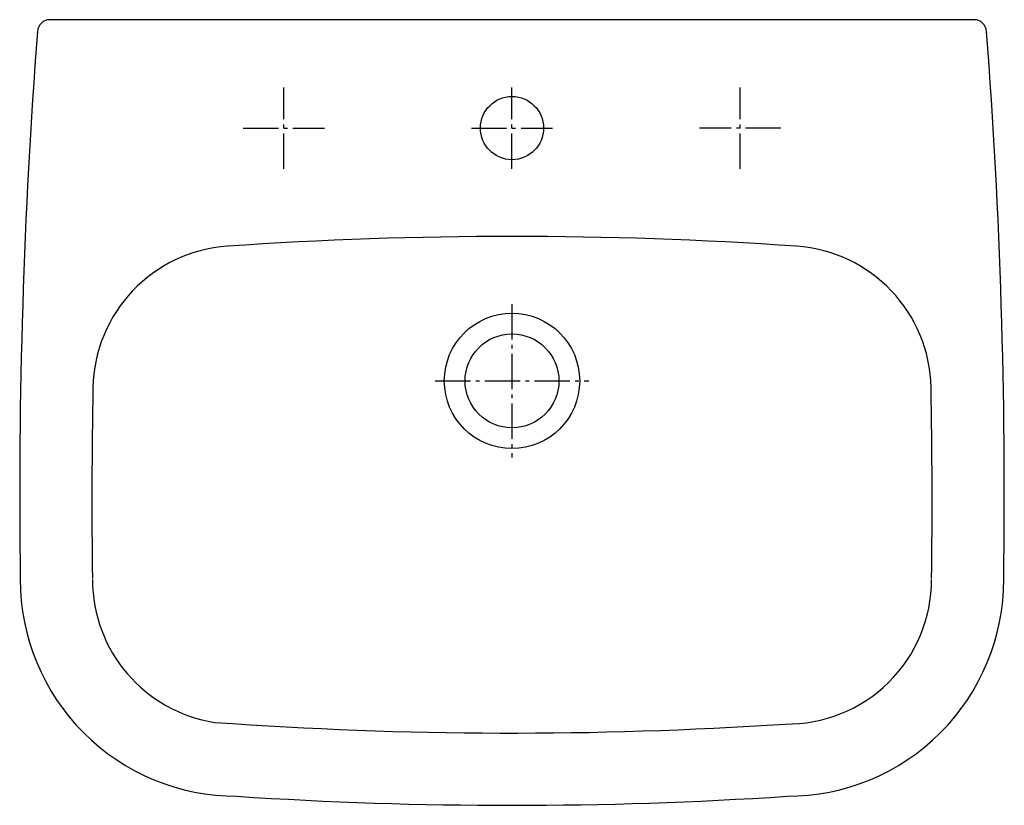
# Model space of a CAD drawing. Units: millimetres. Extents: x -273 to 273, y -235 to 200.
import ezdxf

# ---------------------------------------------------------------- set-up
doc = ezdxf.new("R2010")
doc.units = ezdxf.units.MM
doc.linetypes.add('AM_DIN_G_W050', pattern=[13.75, 9.75, -1.5, 1, -1.5])

msp = doc.modelspace()

# ---------------------------------------------------------------- linework, layer by layer
at = {"color": 4, "linetype": 'AM_DIN_G_W050', "ltscale": 2}
for p, q in [((-126.39, 117.5), (-126.39, 162.5)), ((0, 117.5), (0, 162.5)), ((126.39, 117.5), (126.39, 162.5)), ((-148.89, 140), (-103.89, 140)), ((-22.5, 140), (22.5, 140)), ((148.89, 140), (103.89, 140)), ((0, 42.5), (0, -42.5)), ((-42.5, 0), (42.5, 0))]:
    msp.add_line(p, q, dxfattribs=at)
msp.add_lwpolyline([(262.99, 193.54, 0.391657), (256.01, 200), (-256.01, 200, 0.391657), (-262.99, 193.54, 0.022541), (-272.5, -110, 0.414214), (-152.5, -230, 0.032787), (152.5, -230, 0.414214), (272.5, -110, 0.022541)], format="xyb", close=True)
for centre, radius in [((0, 140), 17.5), ((0, 0), 37.5), ((0, 0), 26)]:
    msp.add_circle(centre, radius)
for centre, radius, start, end in [((0, -2208.12), 2288.12, 86.04669, 93.95331), ((-152.24, -5.25), 80, 93.9533, 178.9329), ((152.24, -5.25), 80, 1.1189, 86.0467), ((2905.02, -64.97), 3137.84, 178.8824, 180.81244), ((-2905.02, -64.97), 3137.84, 359.18756, 1.11892), ((-152.5, -110), 80, 180, 261.2321), ((152.5, -110), 80, 269.1515, 0), ((0, 2093.12), 2288.12, 265.8724, 273.79178)]:
    msp.add_arc(centre, radius, start, end)

doc.saveas('drawing.dxf')
